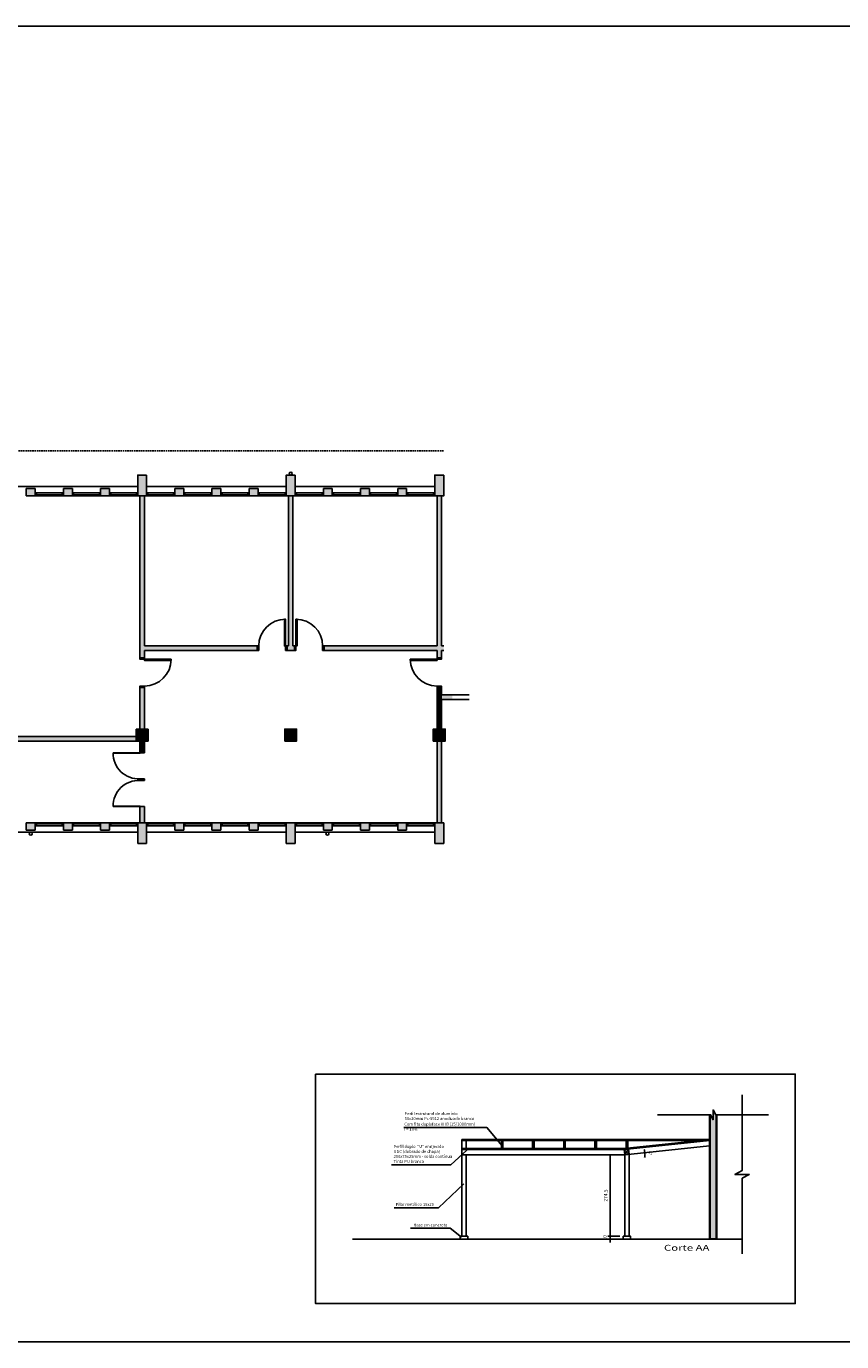
# Model space of a CAD drawing. Units: millimetres. Extents: x 35906 to 153674, y -3189 to 60019.
# Drawn here: x 41166 to 43910, y 12102 to 16529 of the extents above; entities that cross this region are included whole.
import ezdxf

# ---------------------------------------------------------------- set-up
doc = ezdxf.new("R2010")
doc.units = ezdxf.units.MM
doc.header["$LTSCALE"] = 0.8
doc.linetypes.add('DASHED2', pattern=[9.525, 6.35, -3.175])
for name, color, linetype in [('02', 2, 'Continuous'), ('03', 3, 'Continuous'), ('CINZA252', 252, 'Continuous'), ('COTA', 13, 'Continuous'), ('ESPEC', 2, 'Continuous'), ('Especificação', 2, 'Continuous'), ('Especificações - Cotas', 1, 'Continuous'), ('ESQUADRIA', 2, 'Continuous'), ('PAREDE', 6, 'Continuous'), ('PENA01', 1, 'Continuous'), ('PENA02', 2, 'Continuous'), ('PROJEÇÃO', 30, 'DASHED2'), ('REG120-160', 4, 'Continuous'), ('VIDRO', 1, 'Continuous')]:
    doc.layers.add(name, color=color, linetype=linetype)
doc.layers.add('Reboco Parede', color=252, linetype='Continuous', lineweight=5)
doc.styles.add('AR-ARIAL', font='arial.ttf')
doc.styles.add('REGUA60', font='technic_.ttf', dxfattribs={"width": 0.8})
doc.styles.get("Standard").update_dxf_attribs({"font": 'arial.ttf'})
doc.styles.add('style50', font='arial.ttf', dxfattribs={"height": 0.8})
doc.dimstyles.get("Standard").update_dxf_attribs({"dimtxt": 0.18, "dimasz": 0.18, "dimexe": 0.18, "dimexo": 0.0625, "dimgap": 0.09, "dimtad": 0, "dimtih": 1, "dimtoh": 1, "dimdec": 4, "dimzin": 0, "dimdsep": 46, "dimtxsty": 'Standard', "dimcen": 0.09, "dimadec": 0, "dimazin": 0, "dimtfac": 1, "dimtdec": 4, "dimtofl": 0, "dimtmove": 0, "dimatfit": 3, "dimfxl": 1, "dimtolj": 1, "dimtzin": 0, "dimarcsym": 0})

# ---------------------------------------------------------------- blocks, each defined once
blk = doc.blocks.new('*U15')
at = {"layer": 'Especificação', "color": 0, "linetype": 'ByBlock', "lineweight": -2}
blk.add_lwpolyline([(475, 0), (22, 0), (0, 42), (0, -42), (-22, 0), (-475, 0)], dxfattribs=at)
blk = doc.blocks.new('*U12')
at = {"layer": 'Especificação', "color": 0, "linetype": 'ByBlock', "lineweight": -2}
blk.add_lwpolyline([(680, 0), (33, 0), (0, 61), (0, -61), (-33, 0), (-680, 0)], dxfattribs=at)
blk = doc.blocks.new('_DOT')
at = {"color": 0, "linetype": 'ByBlock'}
blk.add_line((-0.5, 0), (-1, 0), dxfattribs=at)
at = {"color": 0, "linetype": 'ByBlock', "const_width": 0.5}
blk.add_lwpolyline([(-0.25, 0, 1), (0.25, 0, 1)], format="xyb", close=True, dxfattribs=at)
blk = doc.blocks.new('*D83')
at = {"layer": 'COTA', "transparency": 16777216}
for start, end in [(12.046, 18.092), (347.908, 353.954), (0, 6)]:
    blk.add_arc((43194.9, 12732.3), 53.1, start, end, dxfattribs=at)
at = {"layer": 'Defpoints', "color": 0, "transparency": 16777216}
for p in [(43464.9, 12760.7), (43179.9, 12730.7), (43194.9, 12732.3), (43248, 12734.2), (43324.6, 12732.3)]:
    blk.add_point(p, dxfattribs=at)
at = {"layer": 'COTA', "transparency": 16777216, "xscale": 5.6, "yscale": 5.6, "zscale": 5.6}
for p, rotation in [((43247.7, 12737.9), 279.0229889977568), ((43248, 12732.3), 86.97701100224346)]:
    blk.add_blockref('_DOT', p, dxfattribs=dict(at, rotation=rotation))
at = {"layer": 'COTA', "color": 2, "transparency": 16777216, "insert": (43263.8, 12735.9), "char_height": 12, "attachment_point": 5, "rotation": 273, "style": 'AR-ARIAL'}
blk.add_mtext('6°', dxfattribs=at)
blk = doc.blocks.new('*D84')
at = {"layer": 'COTA', "lineweight": -2, "transparency": 16777216}
for p, q in [((43158.9, 12456.3), (43123.4, 12456.3)), ((43158.9, 12446.3), (43123.4, 12446.3))]:
    blk.add_line(p, q, dxfattribs=at)
at = {"layer": 'COTA', "transparency": 16777216}
for p, q in [((43131.4, 12461.9), (43131.4, 12467.5)), ((43131.4, 12456.3), (43131.4, 12446.3)), ((43131.4, 12440.7), (43131.4, 12435.1))]:
    blk.add_line(p, q, dxfattribs=at)
at = {"layer": 'Defpoints', "color": 0, "transparency": 16777216}
for p in [(43131.4, 12446.3), (43174.9, 12456.3), (43174.9, 12446.3)]:
    blk.add_point(p, dxfattribs=at)
at = {"layer": 'COTA', "transparency": 16777216, "xscale": 5.6, "yscale": 5.6, "zscale": 5.6}
for p, rotation in [((43131.4, 12456.3), 270), ((43131.4, 12446.3), 90)]:
    blk.add_blockref('_DOT', p, dxfattribs=dict(at, rotation=rotation))
at = {"layer": 'COTA', "color": 2, "transparency": 16777216, "insert": (43114.9, 12451.3), "char_height": 12, "attachment_point": 5, "rotation": 90, "style": 'AR-ARIAL'}
blk.add_mtext('10', dxfattribs=at)
blk = doc.blocks.new('*D106')
at = {"layer": 'COTA', "lineweight": -2, "transparency": 16777216}
for p, q in [((43163.9, 12730.7), (43123.4, 12730.7)), ((43163.9, 12456.3), (43123.4, 12456.3))]:
    blk.add_line(p, q, dxfattribs=at)
at = {"layer": 'COTA', "transparency": 16777216}
blk.add_line((43131.4, 12461.9), (43131.4, 12725.1), dxfattribs=at)
at = {"layer": 'Defpoints', "color": 0, "transparency": 16777216}
for p in [(43131.4, 12730.7), (43179.9, 12730.7), (43179.9, 12456.3)]:
    blk.add_point(p, dxfattribs=at)
at = {"layer": 'COTA', "transparency": 16777216, "xscale": 5.6, "yscale": 5.6, "zscale": 5.6}
for p, rotation in [((43131.4, 12730.7), 90), ((43131.4, 12456.3), 270)]:
    blk.add_blockref('_DOT', p, dxfattribs=dict(at, rotation=rotation))
at = {"layer": 'COTA', "color": 2, "transparency": 16777216, "insert": (43117.5, 12593.5), "char_height": 12, "attachment_point": 5, "rotation": 90, "style": 'AR-ARIAL'}
blk.add_mtext('274.5', dxfattribs=at)

msp = doc.modelspace()

# ---------------------------------------------------------------- hatches: boundary and pattern name
h = msp.add_hatch(color=252)
h.dxf.hatch_style = 1
h.paths.add_polyline_path([(41195.789, 14973.177), (41165.789, 14973.177), (41165.789, 14948.177), (41195.789, 14948.177)])
h.paths.add_polyline_path([(41320.789, 14973.177), (41290.789, 14973.177), (41290.789, 14948.177), (41320.789, 14948.177)])
h = msp.add_hatch(color=252)
h.dxf.hatch_style = 1
h.paths.add_polyline_path([(41445.789, 14973.177), (41415.789, 14973.177), (41415.789, 14948.177), (41445.789, 14948.177)])
h.paths.add_polyline_path([(41695.789, 14973.177), (41665.789, 14973.177), (41665.789, 14948.177), (41695.789, 14948.177)])
h.paths.add_polyline_path([(41820.789, 14973.177), (41790.789, 14973.177), (41790.789, 14948.177), (41820.789, 14948.177)])
h.paths.add_polyline_path([(41945.789, 14973.177), (41915.789, 14973.177), (41915.789, 14948.177), (41945.789, 14948.177)])
h.paths.add_polyline_path([(42195.789, 14973.177), (42165.789, 14973.177), (42165.789, 14948.177), (42195.789, 14948.177)])
h.paths.add_polyline_path([(42320.789, 14973.177), (42290.789, 14973.177), (42290.789, 14948.177), (42320.789, 14948.177)])
h.paths.add_polyline_path([(42445.789, 14973.177), (42415.789, 14973.177), (42415.789, 14948.177), (42445.789, 14948.177)])
h = msp.add_hatch(color=252)
h.dxf.hatch_style = 1
h.paths.add_polyline_path([(41563.289, 14948.177), (41548.289, 14948.177), (41548.289, 14403.177), (41563.289, 14403.177), (41563.289, 14428.177), (41943.289, 14428.177), (41943.289, 14443.177), (41563.289, 14443.177)])
h = msp.add_hatch(color=252)
h.dxf.hatch_style = 1
h.paths.add_polyline_path([(42063.289, 14948.177), (42048.289, 14948.177), (42048.289, 14443.177), (42043.289, 14443.177), (42043.289, 14428.177), (42068.289, 14428.177), (42068.289, 14443.177), (42063.289, 14443.177)])
h = msp.add_hatch(color=252)
h.dxf.hatch_style = 1
h.paths.add_polyline_path([(42563.289, 14948.177), (42548.289, 14948.177), (42548.289, 14443.177), (42168.289, 14443.177), (42168.289, 14428.177), (42548.289, 14428.177), (42548.289, 14403.177), (42563.289, 14403.177), (42563.289, 14428.177), (42570.789, 14428.177), (42570.789, 14443.177), (42563.289, 14443.177)])
h = msp.add_hatch(color=252)
h.dxf.hatch_style = 1
h.paths.add_polyline_path([(41563.289, 14303.177), (41548.289, 14303.177), (41548.29, 14163.177), (41563.29, 14163.177)])
h = msp.add_hatch()
h.set_pattern_fill('ANSI31', color=252)
h.set_pattern_definition([(45, (601.32292, 17.55066), (-0.08838834765, 0.08838834765), [])])
h.paths.add_polyline_path([(42563.289, 14263.177), (42563.289, 14278.177), (42563.289, 14303.177), (42548.289, 14303.177), (42548.289, 14163.177), (42563.289, 14163.177)])
h = msp.add_hatch(color=252)
h.dxf.hatch_style = 1
h.paths.add_polyline_path([(42599.496, 14278.177), (42563.289, 14278.177), (42563.289, 14303.177), (42548.289, 14303.177), (42548.289, 14163.177), (42563.289, 14163.177), (42563.289, 14263.177), (42599.496, 14263.177)])
h = msp.add_hatch(color=252)
h.dxf.hatch_style = 1
h.paths.add_polyline_path([(41535.79, 14138.177), (41080.789, 14138.177), (41080.789, 14123.177), (41535.79, 14123.177)])
h = msp.add_hatch(color=252)
h.dxf.hatch_style = 1
h.paths.add_polyline_path([(41563.289, 14123.177), (41548.289, 14123.177), (41548.289, 14083.177), (41563.289, 14083.177)])
h = msp.add_hatch(color=252)
h.dxf.hatch_style = 1
h.paths.add_polyline_path([(42563.289, 14123.177), (42548.289, 14123.177), (42548.289, 13848.177), (42563.289, 13848.177)])
h = msp.add_hatch(color=252)
h.dxf.hatch_style = 1
h.paths.add_polyline_path([(41195.789, 13848.177), (41165.789, 13848.177), (41165.789, 13823.177), (41195.789, 13823.177)])
h.paths.add_polyline_path([(41320.789, 13848.177), (41290.789, 13848.177), (41290.789, 13823.177), (41320.789, 13823.177)])
h.paths.add_polyline_path([(41445.789, 13848.177), (41415.789, 13848.177), (41415.789, 13823.177), (41445.789, 13823.177)])
h.paths.add_polyline_path([(41563.289, 13903.177), (41548.289, 13903.177), (41548.289, 13848.177), (41563.289, 13848.177)])
h = msp.add_hatch(color=252)
h.dxf.hatch_style = 1
h.paths.add_polyline_path([(42445.789, 13848.177), (42415.789, 13848.177), (42415.789, 13823.177), (42445.789, 13823.177)])
h.paths.add_polyline_path([(42320.789, 13848.177), (42290.789, 13848.177), (42290.789, 13823.177), (42320.789, 13823.177)])
h.paths.add_polyline_path([(42195.789, 13848.177), (42165.789, 13848.177), (42165.789, 13823.177), (42195.789, 13823.177)])
h.paths.add_polyline_path([(41945.789, 13848.177), (41915.789, 13848.177), (41915.789, 13823.177), (41945.789, 13823.177)])
h.paths.add_polyline_path([(41695.789, 13848.177), (41665.789, 13848.177), (41665.789, 13823.177), (41695.789, 13823.177)])
h.paths.add_polyline_path([(41820.789, 13848.177), (41790.789, 13848.177), (41790.789, 13823.177), (41820.789, 13823.177)])
at = {"layer": 'CINZA252'}
for points in [[(41570.789, 15018.177), (41540.789, 15018.177), (41540.789, 14948.177), (41570.789, 14948.177)], [(42070.789, 15018.177), (42040.789, 15018.177), (42040.789, 14948.177), (42070.789, 14948.177)], [(42570.789, 15018.177), (42540.789, 15018.177), (42540.789, 14948.177), (42570.789, 14948.177)], [(41575.79, 14163.177), (41535.79, 14163.177), (41535.79, 14123.177), (41575.79, 14123.177)], [(42075.79, 14163.177), (42035.79, 14163.177), (42035.79, 14123.177), (42075.79, 14123.177)], [(42575.79, 14123.177), (42575.79, 14163.177), (42535.79, 14163.177), (42535.79, 14123.177)], [(41570.789, 13848.177), (41540.789, 13848.177), (41540.789, 13778.177), (41570.789, 13778.177)], [(42070.789, 13848.177), (42040.789, 13848.177), (42040.789, 13778.177), (42070.789, 13778.177)], [(42570.789, 13848.177), (42540.789, 13848.177), (42540.789, 13778.177), (42570.789, 13778.177)]]:
    msp.add_hatch(color=256, dxfattribs=at).paths.add_polyline_path(points)
at = {"layer": 'Reboco Parede'}
h = msp.add_hatch(color=252, dxfattribs=at)
h.dxf.hatch_style = 1
h.paths.add_polyline_path([(43487.444, 12862.973), (43477.473, 12881.579), (43477.473, 12848.566), (43468.627, 12865.072), (43467.444, 12865.072), (43467.444, 12448.826), (43487.444, 12448.826)])

# ---------------------------------------------------------------- linework, layer by layer
msp.add_lwpolyline([(37509.071, 16528.611), (50538.933, 16528.611), (50538.933, 12101.511), (37509.071, 12101.511)], close=True)
at = {"layer": '03'}
for centre in [(42055.789, 15023.177), (41180.789, 13811.177), (42179.258, 13811.177)]:
    msp.add_circle(centre, 5, dxfattribs=at)
at = {"layer": 'CINZA252'}
for p, q in [((43464.944, 12781.82), (42631.944, 12781.82)), ((42631.944, 12751.637), (42631.944, 12781.82)), ((43431.267, 12778.28), (42631.944, 12778.28)), ((42645.944, 12751.637), (42645.944, 12778.28)), ((43178.298, 12751.192), (43182.485, 12749.618)), ((43182.276, 12751.61), (43178.507, 12749.2)), ((43460.207, 12780.822), (43464.394, 12779.248)), ((43464.185, 12781.24), (43460.416, 12778.83)), ((43194.312, 12732.762), (43178.612, 12748.206)), ((43192.535, 12749.669), (43180.388, 12731.299))]:
    msp.add_line(p, q, dxfattribs=at)
for points in [[(42764.944, 12778.28), (42764.944, 12751.637), (42769.944, 12751.637), (42769.944, 12778.28)], [(42869.944, 12778.28), (42869.944, 12751.637), (42874.944, 12751.637), (42874.944, 12778.28)], [(42974.944, 12778.28), (42974.944, 12751.637), (42979.944, 12751.637), (42979.944, 12778.28)], [(43079.944, 12778.28), (43079.944, 12751.637), (43084.944, 12751.637), (43084.944, 12778.28)], [(43184.944, 12778.28), (43184.944, 12752.393)], [(43189.944, 12752.919), (43189.944, 12778.28)]]:
    msp.add_lwpolyline(points, dxfattribs=at)
at = {"layer": 'ESPEC'}
for points in [[(42767.334, 12761.21), (42716.284, 12822.4), (42436.78, 12822.4)], [(42648.497, 12745.768), (42595.153, 12696.991), (42394.869, 12696.991)], [(42638.765, 12632.993), (42552.774, 12552.07), (42403.88, 12552.07)], [(42630.757, 12453.433), (42592.377, 12483.673), (42459.015, 12483.673)]]:
    msp.add_lwpolyline(points, dxfattribs=at)
at = {"layer": 'Especificações - Cotas'}
msp.add_lwpolyline([(42139.239, 13002.263), (43754.077, 13002.263), (43754.077, 12229.923), (42139.239, 12229.923)], close=True, dxfattribs=at)
at = {"layer": 'ESQUADRIA'}
for p, q in [((41070.789, 14980.177), (41540.789, 14980.177)), ((41570.789, 14980.177), (42040.789, 14980.177)), ((42070.789, 14980.177), (42540.789, 14980.177)), ((41548.289, 13995.677), (41564.014, 13995.677)), ((41548.289, 13995.677), (41548.289, 13990.677)), ((41548.289, 13990.677), (41564.014, 13990.677)), ((41564.014, 13990.677), (41564.014, 13995.677)), ((41070.789, 13816.177), (41540.789, 13816.177)), ((41570.789, 13816.177), (42040.789, 13816.177)), ((42070.789, 13816.177), (42540.789, 13816.177))]:
    msp.add_line(p, q, dxfattribs=at)
at = {"layer": 'ESQUADRIA', "color": 1}
for p, q in [((41199.789, 14958.177), (41286.789, 14958.177)), ((41199.789, 14948.177), (41286.789, 14948.177)), ((41202.289, 14952.177), (41284.289, 14952.177)), ((41202.289, 14950.177), (41284.289, 14950.177)), ((41411.789, 14958.177), (41324.789, 14958.177)), ((41411.789, 14948.177), (41324.789, 14948.177)), ((41409.289, 14952.177), (41327.289, 14952.177)), ((41409.289, 14950.177), (41327.289, 14950.177)), ((41449.789, 14958.177), (41536.789, 14958.177)), ((41449.789, 14948.177), (41536.789, 14948.177)), ((41452.289, 14952.177), (41534.289, 14952.177)), ((41452.289, 14950.177), (41534.289, 14950.177)), ((41661.789, 14958.177), (41574.789, 14958.177)), ((41661.789, 14948.177), (41574.789, 14948.177)), ((41659.289, 14952.177), (41577.289, 14952.177)), ((41659.289, 14950.177), (41577.289, 14950.177)), ((41699.789, 14958.177), (41786.789, 14958.177)), ((41699.789, 14948.177), (41786.789, 14948.177)), ((41702.289, 14952.177), (41784.289, 14952.177)), ((41702.289, 14950.177), (41784.289, 14950.177)), ((41911.789, 14958.177), (41824.789, 14958.177)), ((41911.789, 14948.177), (41824.789, 14948.177)), ((41909.289, 14952.177), (41827.289, 14952.177)), ((41909.289, 14950.177), (41827.289, 14950.177)), ((41949.789, 14958.177), (42036.789, 14958.177)), ((41949.789, 14948.177), (42036.789, 14948.177)), ((41952.289, 14952.177), (42034.289, 14952.177)), ((41952.289, 14950.177), (42034.289, 14950.177)), ((42161.789, 14958.177), (42074.789, 14958.177)), ((42161.789, 14948.177), (42074.789, 14948.177)), ((42159.289, 14952.177), (42077.289, 14952.177)), ((42159.289, 14950.177), (42077.289, 14950.177)), ((42199.789, 14958.177), (42286.789, 14958.177)), ((42199.789, 14948.177), (42286.789, 14948.177)), ((42202.289, 14952.177), (42284.289, 14952.177)), ((42202.289, 14950.177), (42284.289, 14950.177)), ((42411.789, 14958.177), (42324.789, 14958.177)), ((42411.789, 14948.177), (42324.789, 14948.177)), ((42409.289, 14952.177), (42327.289, 14952.177)), ((42409.289, 14950.177), (42327.289, 14950.177)), ((42449.789, 14958.177), (42536.789, 14958.177)), ((42449.789, 14948.177), (42536.789, 14948.177)), ((42452.289, 14952.177), (42534.289, 14952.177)), ((42452.289, 14950.177), (42534.289, 14950.177)), ((41199.789, 13848.177), (41286.789, 13848.177)), ((41199.789, 13838.177), (41286.789, 13838.177)), ((41202.289, 13846.177), (41284.289, 13846.177)), ((41202.289, 13844.177), (41284.289, 13844.177)), ((41411.789, 13848.177), (41324.789, 13848.177)), ((41411.789, 13838.177), (41324.789, 13838.177)), ((41409.289, 13846.177), (41327.289, 13846.177)), ((41409.289, 13844.177), (41327.289, 13844.177)), ((41449.789, 13848.177), (41536.789, 13848.177)), ((41449.789, 13838.177), (41536.789, 13838.177)), ((41452.289, 13846.177), (41534.289, 13846.177)), ((41452.289, 13844.177), (41534.289, 13844.177)), ((41661.789, 13848.177), (41574.789, 13848.177)), ((41661.789, 13838.177), (41574.789, 13838.177)), ((41659.289, 13846.177), (41577.289, 13846.177)), ((41659.289, 13844.177), (41577.289, 13844.177)), ((41699.789, 13848.177), (41786.789, 13848.177)), ((41699.789, 13838.177), (41786.789, 13838.177)), ((41702.289, 13846.177), (41784.289, 13846.177)), ((41702.289, 13844.177), (41784.289, 13844.177)), ((41911.789, 13848.177), (41824.789, 13848.177)), ((41911.789, 13838.177), (41824.789, 13838.177)), ((41909.289, 13846.177), (41827.289, 13846.177)), ((41909.289, 13844.177), (41827.289, 13844.177)), ((41949.789, 13848.177), (42036.789, 13848.177)), ((41949.789, 13838.177), (42036.789, 13838.177)), ((41952.289, 13846.177), (42034.289, 13846.177)), ((41952.289, 13844.177), (42034.289, 13844.177)), ((42161.789, 13848.177), (42074.789, 13848.177)), ((42161.789, 13838.177), (42074.789, 13838.177)), ((42159.289, 13846.177), (42077.289, 13846.177)), ((42159.289, 13844.177), (42077.289, 13844.177)), ((42199.789, 13848.177), (42286.789, 13848.177)), ((42199.789, 13838.177), (42286.789, 13838.177)), ((42202.289, 13846.177), (42284.289, 13846.177)), ((42202.289, 13844.177), (42284.289, 13844.177)), ((42411.789, 13848.177), (42324.789, 13848.177)), ((42411.789, 13838.177), (42324.789, 13838.177)), ((42409.289, 13846.177), (42327.289, 13846.177)), ((42409.289, 13844.177), (42327.289, 13844.177)), ((42449.789, 13848.177), (42536.789, 13848.177)), ((42449.789, 13838.177), (42536.789, 13838.177)), ((42452.289, 13846.177), (42534.289, 13846.177)), ((42452.289, 13844.177), (42534.289, 13844.177))]:
    msp.add_line(p, q, dxfattribs=at)
at = {"layer": 'ESQUADRIA'}
for points in [[(41195.789, 14948.177), (41199.789, 14948.177), (41199.789, 14958.177), (41195.789, 14958.177)], [(41290.789, 14948.177), (41286.789, 14948.177), (41286.789, 14958.177), (41290.789, 14958.177)], [(41320.789, 14948.177), (41324.789, 14948.177), (41324.789, 14958.177), (41320.789, 14958.177)], [(41415.789, 14948.177), (41411.789, 14948.177), (41411.789, 14958.177), (41415.789, 14958.177)], [(41445.789, 14948.177), (41449.789, 14948.177), (41449.789, 14958.177), (41445.789, 14958.177)], [(41540.789, 14948.177), (41536.789, 14948.177), (41536.789, 14958.177), (41540.789, 14958.177)], [(41570.789, 14948.177), (41574.789, 14948.177), (41574.789, 14958.177), (41570.789, 14958.177)], [(41665.789, 14948.177), (41661.789, 14948.177), (41661.789, 14958.177), (41665.789, 14958.177)], [(41695.789, 14948.177), (41699.789, 14948.177), (41699.789, 14958.177), (41695.789, 14958.177)], [(41790.789, 14948.177), (41786.789, 14948.177), (41786.789, 14958.177), (41790.789, 14958.177)], [(41820.789, 14948.177), (41824.789, 14948.177), (41824.789, 14958.177), (41820.789, 14958.177)], [(41915.789, 14948.177), (41911.789, 14948.177), (41911.789, 14958.177), (41915.789, 14958.177)], [(41945.789, 14948.177), (41949.789, 14948.177), (41949.789, 14958.177), (41945.789, 14958.177)], [(42040.789, 14948.177), (42036.789, 14948.177), (42036.789, 14958.177), (42040.789, 14958.177)], [(42070.789, 14948.177), (42074.789, 14948.177), (42074.789, 14958.177), (42070.789, 14958.177)], [(42165.789, 14948.177), (42161.789, 14948.177), (42161.789, 14958.177), (42165.789, 14958.177)], [(42195.789, 14948.177), (42199.789, 14948.177), (42199.789, 14958.177), (42195.789, 14958.177)], [(42290.789, 14948.177), (42286.789, 14948.177), (42286.789, 14958.177), (42290.789, 14958.177)], [(42320.789, 14948.177), (42324.789, 14948.177), (42324.789, 14958.177), (42320.789, 14958.177)], [(42415.789, 14948.177), (42411.789, 14948.177), (42411.789, 14958.177), (42415.789, 14958.177)], [(42445.789, 14948.177), (42449.789, 14948.177), (42449.789, 14958.177), (42445.789, 14958.177)], [(42540.789, 14948.177), (42536.789, 14948.177), (42536.789, 14958.177), (42540.789, 14958.177)], [(41943.289, 14428.177), (41948.289, 14428.177), (41948.289, 14443.177), (41943.289, 14443.177)], [(42043.289, 14428.177), (42038.289, 14428.177), (42038.289, 14443.177), (42043.289, 14443.177)], [(42068.289, 14428.177), (42073.289, 14428.177), (42073.289, 14443.177), (42068.289, 14443.177)], [(42168.289, 14428.177), (42163.289, 14428.177), (42163.289, 14443.177), (42168.289, 14443.177)], [(41548.289, 14403.177), (41548.289, 14398.177), (41563.289, 14398.177), (41563.289, 14403.177)], [(42563.289, 14403.177), (42563.289, 14398.177), (42548.289, 14398.177), (42548.289, 14403.177)], [(41548.289, 14303.177), (41548.289, 14308.177), (41563.289, 14308.177), (41563.289, 14303.177)], [(42563.289, 14303.177), (42563.289, 14308.177), (42548.289, 14308.177), (42548.289, 14303.177)], [(41195.789, 13848.177), (41199.789, 13848.177), (41199.789, 13838.177), (41195.789, 13838.177)], [(41290.789, 13848.177), (41286.789, 13848.177), (41286.789, 13838.177), (41290.789, 13838.177)], [(41320.789, 13848.177), (41324.789, 13848.177), (41324.789, 13838.177), (41320.789, 13838.177)], [(41415.789, 13848.177), (41411.789, 13848.177), (41411.789, 13838.177), (41415.789, 13838.177)], [(41445.789, 13848.177), (41449.789, 13848.177), (41449.789, 13838.177), (41445.789, 13838.177)], [(41540.789, 13848.177), (41536.789, 13848.177), (41536.789, 13838.177), (41540.789, 13838.177)], [(41570.789, 13848.177), (41574.789, 13848.177), (41574.789, 13838.177), (41570.789, 13838.177)], [(41665.789, 13848.177), (41661.789, 13848.177), (41661.789, 13838.177), (41665.789, 13838.177)], [(41695.789, 13848.177), (41699.789, 13848.177), (41699.789, 13838.177), (41695.789, 13838.177)], [(41790.789, 13848.177), (41786.789, 13848.177), (41786.789, 13838.177), (41790.789, 13838.177)], [(41820.789, 13848.177), (41824.789, 13848.177), (41824.789, 13838.177), (41820.789, 13838.177)], [(41915.789, 13848.177), (41911.789, 13848.177), (41911.789, 13838.177), (41915.789, 13838.177)], [(41945.789, 13848.177), (41949.789, 13848.177), (41949.789, 13838.177), (41945.789, 13838.177)], [(42040.789, 13848.177), (42036.789, 13848.177), (42036.789, 13838.177), (42040.789, 13838.177)], [(42070.789, 13848.177), (42074.789, 13848.177), (42074.789, 13838.177), (42070.789, 13838.177)], [(42165.789, 13848.177), (42161.789, 13848.177), (42161.789, 13838.177), (42165.789, 13838.177)], [(42195.789, 13848.177), (42199.789, 13848.177), (42199.789, 13838.177), (42195.789, 13838.177)], [(42290.789, 13848.177), (42286.789, 13848.177), (42286.789, 13838.177), (42290.789, 13838.177)], [(42320.789, 13848.177), (42324.789, 13848.177), (42324.789, 13838.177), (42320.789, 13838.177)], [(42415.789, 13848.177), (42411.789, 13848.177), (42411.789, 13838.177), (42415.789, 13838.177)], [(42445.789, 13848.177), (42449.789, 13848.177), (42449.789, 13838.177), (42445.789, 13838.177)], [(42540.789, 13848.177), (42536.789, 13848.177), (42536.789, 13838.177), (42540.789, 13838.177)]]:
    msp.add_lwpolyline(points, dxfattribs=at)
for points in [[(41199.789, 14950.177), (41202.289, 14950.177), (41202.289, 14952.177), (41199.789, 14952.177)], [(41286.789, 14952.177), (41284.289, 14952.177), (41284.289, 14950.177), (41286.789, 14950.177)], [(41324.789, 14952.177), (41327.289, 14952.177), (41327.289, 14950.177), (41324.789, 14950.177)], [(41411.789, 14950.177), (41409.289, 14950.177), (41409.289, 14952.177), (41411.789, 14952.177)], [(41449.789, 14950.177), (41452.289, 14950.177), (41452.289, 14952.177), (41449.789, 14952.177)], [(41536.789, 14952.177), (41534.289, 14952.177), (41534.289, 14950.177), (41536.789, 14950.177)], [(41574.789, 14952.177), (41577.289, 14952.177), (41577.289, 14950.177), (41574.789, 14950.177)], [(41661.789, 14950.177), (41659.289, 14950.177), (41659.289, 14952.177), (41661.789, 14952.177)], [(41699.789, 14950.177), (41702.289, 14950.177), (41702.289, 14952.177), (41699.789, 14952.177)], [(41786.789, 14952.177), (41784.289, 14952.177), (41784.289, 14950.177), (41786.789, 14950.177)], [(41824.789, 14952.177), (41827.289, 14952.177), (41827.289, 14950.177), (41824.789, 14950.177)], [(41911.789, 14950.177), (41909.289, 14950.177), (41909.289, 14952.177), (41911.789, 14952.177)], [(41949.789, 14950.177), (41952.289, 14950.177), (41952.289, 14952.177), (41949.789, 14952.177)], [(42036.789, 14952.177), (42034.289, 14952.177), (42034.289, 14950.177), (42036.789, 14950.177)], [(42074.789, 14952.177), (42077.289, 14952.177), (42077.289, 14950.177), (42074.789, 14950.177)], [(42161.789, 14950.177), (42159.289, 14950.177), (42159.289, 14952.177), (42161.789, 14952.177)], [(42199.789, 14950.177), (42202.289, 14950.177), (42202.289, 14952.177), (42199.789, 14952.177)], [(42286.789, 14952.177), (42284.289, 14952.177), (42284.289, 14950.177), (42286.789, 14950.177)], [(42324.789, 14952.177), (42327.289, 14952.177), (42327.289, 14950.177), (42324.789, 14950.177)], [(42411.789, 14950.177), (42409.289, 14950.177), (42409.289, 14952.177), (42411.789, 14952.177)], [(42449.789, 14950.177), (42452.289, 14950.177), (42452.289, 14952.177), (42449.789, 14952.177)], [(42536.789, 14952.177), (42534.289, 14952.177), (42534.289, 14950.177), (42536.789, 14950.177)], [(41199.789, 13846.177), (41202.289, 13846.177), (41202.289, 13844.177), (41199.789, 13844.177)], [(41286.789, 13844.177), (41284.289, 13844.177), (41284.289, 13846.177), (41286.789, 13846.177)], [(41324.789, 13844.177), (41327.289, 13844.177), (41327.289, 13846.177), (41324.789, 13846.177)], [(41411.789, 13846.177), (41409.289, 13846.177), (41409.289, 13844.177), (41411.789, 13844.177)], [(41449.789, 13846.177), (41452.289, 13846.177), (41452.289, 13844.177), (41449.789, 13844.177)], [(41536.789, 13844.177), (41534.289, 13844.177), (41534.289, 13846.177), (41536.789, 13846.177)], [(41574.789, 13844.177), (41577.289, 13844.177), (41577.289, 13846.177), (41574.789, 13846.177)], [(41661.789, 13846.177), (41659.289, 13846.177), (41659.289, 13844.177), (41661.789, 13844.177)], [(41699.789, 13846.177), (41702.289, 13846.177), (41702.289, 13844.177), (41699.789, 13844.177)], [(41786.789, 13844.177), (41784.289, 13844.177), (41784.289, 13846.177), (41786.789, 13846.177)], [(41824.789, 13844.177), (41827.289, 13844.177), (41827.289, 13846.177), (41824.789, 13846.177)], [(41911.789, 13846.177), (41909.289, 13846.177), (41909.289, 13844.177), (41911.789, 13844.177)], [(41949.789, 13846.177), (41952.289, 13846.177), (41952.289, 13844.177), (41949.789, 13844.177)], [(42036.789, 13844.177), (42034.289, 13844.177), (42034.289, 13846.177), (42036.789, 13846.177)], [(42074.789, 13844.177), (42077.289, 13844.177), (42077.289, 13846.177), (42074.789, 13846.177)], [(42161.789, 13846.177), (42159.289, 13846.177), (42159.289, 13844.177), (42161.789, 13844.177)], [(42199.789, 13846.177), (42202.289, 13846.177), (42202.289, 13844.177), (42199.789, 13844.177)], [(42286.789, 13844.177), (42284.289, 13844.177), (42284.289, 13846.177), (42286.789, 13846.177)], [(42324.789, 13844.177), (42327.289, 13844.177), (42327.289, 13846.177), (42324.789, 13846.177)], [(42411.789, 13846.177), (42409.289, 13846.177), (42409.289, 13844.177), (42411.789, 13844.177)], [(42449.789, 13846.177), (42452.289, 13846.177), (42452.289, 13844.177), (42449.789, 13844.177)], [(42536.789, 13844.177), (42534.289, 13844.177), (42534.289, 13846.177), (42536.789, 13846.177)]]:
    msp.add_lwpolyline(points, close=True, dxfattribs=at)
for centre, radius, start, end in [((42038.289, 14443.177), 90, 90, 180), ((42073.289, 14443.177), 90, 0, 90), ((41563.289, 14398.177), 90, 270, 0), ((42548.289, 14398.177), 90, 180, 270), ((41544.162, 14081.467), 85.89, 178.859451, 272.754408), ((41544.162, 13904.887), 85.89, 87.245592, 181.140549)]:
    msp.add_arc(centre, radius, start, end, dxfattribs=at)
at = {"layer": 'PAREDE'}
for p, q in [((41165.789, 14973.177), (41165.789, 14948.177)), ((41165.789, 14973.177), (41195.789, 14973.177)), ((41195.789, 14973.177), (41195.789, 14948.177)), ((41290.789, 14973.177), (41290.789, 14948.177)), ((41290.789, 14973.177), (41320.789, 14973.177)), ((41320.789, 14973.177), (41320.789, 14948.177)), ((41415.789, 14973.177), (41415.789, 14948.177)), ((41415.789, 14973.177), (41445.789, 14973.177)), ((41445.789, 14973.177), (41445.789, 14948.177)), ((41445.789, 14948.177), (41445.789, 14973.177)), ((41665.789, 14973.177), (41665.789, 14948.177)), ((41665.789, 14973.177), (41695.789, 14973.177)), ((41695.789, 14973.177), (41695.789, 14948.177)), ((41790.789, 14973.177), (41790.789, 14948.177)), ((41790.789, 14973.177), (41820.789, 14973.177)), ((41820.789, 14973.177), (41820.789, 14948.177)), ((41915.789, 14973.177), (41915.789, 14948.177)), ((41915.789, 14973.177), (41945.789, 14973.177)), ((41945.789, 14973.177), (41945.789, 14948.177)), ((41945.789, 14948.177), (41945.789, 14973.177)), ((42165.789, 14973.177), (42165.789, 14948.177)), ((42165.789, 14973.177), (42195.789, 14973.177)), ((42195.789, 14973.177), (42195.789, 14948.177)), ((42290.789, 14973.177), (42290.789, 14948.177)), ((42290.789, 14973.177), (42320.789, 14973.177)), ((42320.789, 14973.177), (42320.789, 14948.177)), ((42415.789, 14973.177), (42415.789, 14948.177)), ((42415.789, 14973.177), (42445.789, 14973.177)), ((42445.789, 14973.177), (42445.789, 14948.177)), ((42445.789, 14948.177), (42445.789, 14973.177)), ((41165.789, 14948.177), (41195.789, 14948.177)), ((41290.789, 14948.177), (41320.789, 14948.177)), ((41415.789, 14948.177), (41445.789, 14948.177)), ((41548.289, 14948.177), (41548.289, 14403.177)), ((41563.289, 14948.177), (41563.289, 14443.177)), ((41665.789, 14948.177), (41695.789, 14948.177)), ((41790.789, 14948.177), (41820.789, 14948.177)), ((41915.789, 14948.177), (41945.789, 14948.177)), ((42048.289, 14443.177), (42048.289, 14948.177)), ((42063.289, 14443.177), (42063.289, 14948.177)), ((42165.789, 14948.177), (42195.789, 14948.177)), ((42290.789, 14948.177), (42320.789, 14948.177)), ((42415.789, 14948.177), (42445.789, 14948.177)), ((42548.289, 14443.177), (42548.289, 14948.177)), ((42563.289, 14443.177), (42563.289, 14948.177)), ((41563.289, 14443.177), (41943.289, 14443.177)), ((41943.289, 14428.177), (41943.289, 14443.177)), ((42043.289, 14428.177), (42043.289, 14443.177)), ((42043.289, 14443.177), (42048.289, 14443.177)), ((42043.289, 14443.177), (42048.289, 14443.177)), ((42063.289, 14443.177), (42068.289, 14443.177)), ((42068.289, 14428.177), (42068.289, 14443.177)), ((42168.289, 14428.177), (42168.289, 14443.177)), ((42168.289, 14443.177), (42548.289, 14443.177)), ((42563.289, 14443.177), (42570.789, 14443.177)), ((41548.289, 14403.177), (41563.289, 14403.177)), ((41563.289, 14428.177), (41943.289, 14428.177)), ((41563.289, 14403.177), (41563.289, 14428.177)), ((42043.289, 14428.177), (42068.289, 14428.177)), ((42168.289, 14428.177), (42548.289, 14428.177)), ((42548.289, 14403.177), (42548.289, 14428.177)), ((42563.289, 14403.177), (42548.289, 14403.177)), ((42563.289, 14428.177), (42570.789, 14428.177)), ((42563.289, 14403.177), (42563.289, 14428.177)), ((41548.289, 14303.177), (41563.289, 14303.177)), ((41548.289, 14303.177), (41548.29, 14163.177)), ((41563.289, 14303.177), (41563.29, 14163.177)), ((42548.289, 14163.177), (42548.289, 14303.177)), ((42563.289, 14303.177), (42548.289, 14303.177)), ((42563.289, 14278.177), (42563.289, 14303.177)), ((42563.289, 14278.177), (42656.187, 14278.177)), ((42563.289, 14263.177), (42656.187, 14263.177)), ((42563.289, 14163.177), (42563.289, 14263.177)), ((41080.789, 14138.177), (41535.79, 14138.177)), ((41080.789, 14123.177), (41535.79, 14123.177)), ((41575.79, 14163.177), (41535.79, 14163.177)), ((41535.79, 14163.177), (41535.79, 14123.177)), ((41535.79, 14123.177), (41575.79, 14123.177)), ((41548.289, 14083.177), (41548.289, 14123.177)), ((41563.289, 14083.177), (41563.289, 14123.177)), ((41575.79, 14123.177), (41575.79, 14163.177)), ((42548.289, 13848.177), (42548.289, 14123.177)), ((42563.289, 13848.177), (42563.289, 14123.177)), ((41563.289, 14083.177), (41548.289, 14083.177)), ((41548.289, 13848.177), (41548.289, 13903.177)), ((41563.289, 13903.177), (41548.289, 13903.177)), ((41563.289, 13848.177), (41563.289, 13903.177)), ((41165.789, 13823.177), (41165.789, 13848.177)), ((41165.789, 13848.177), (41195.789, 13848.177)), ((41165.789, 13823.177), (41195.789, 13823.177)), ((41195.789, 13823.177), (41195.789, 13848.177)), ((41290.789, 13823.177), (41290.789, 13848.177)), ((41290.789, 13848.177), (41320.789, 13848.177)), ((41290.789, 13823.177), (41320.789, 13823.177)), ((41320.789, 13823.177), (41320.789, 13848.177)), ((41415.789, 13823.177), (41415.789, 13848.177)), ((41415.789, 13848.177), (41445.789, 13848.177)), ((41415.789, 13823.177), (41445.789, 13823.177)), ((41445.789, 13823.177), (41445.789, 13848.177)), ((41445.789, 13848.177), (41445.789, 13823.177)), ((41540.789, 13778.177), (41540.789, 13848.177)), ((41540.789, 13848.177), (41570.789, 13848.177)), ((41570.789, 13848.177), (41570.789, 13778.177)), ((41665.789, 13823.177), (41665.789, 13848.177)), ((41665.789, 13848.177), (41695.789, 13848.177)), ((41665.789, 13823.177), (41695.789, 13823.177)), ((41695.789, 13823.177), (41695.789, 13848.177)), ((41790.789, 13823.177), (41790.789, 13848.177)), ((41790.789, 13848.177), (41820.789, 13848.177)), ((41790.789, 13823.177), (41820.789, 13823.177)), ((41820.789, 13823.177), (41820.789, 13848.177)), ((41915.789, 13823.177), (41915.789, 13848.177)), ((41915.789, 13848.177), (41945.789, 13848.177)), ((41915.789, 13823.177), (41945.789, 13823.177)), ((41945.789, 13823.177), (41945.789, 13848.177)), ((41945.789, 13848.177), (41945.789, 13823.177)), ((42040.789, 13778.177), (42040.789, 13848.177)), ((42040.789, 13848.177), (42070.789, 13848.177)), ((42070.789, 13848.177), (42070.789, 13778.177)), ((42165.789, 13823.177), (42165.789, 13848.177)), ((42165.789, 13848.177), (42195.789, 13848.177)), ((42165.789, 13823.177), (42195.789, 13823.177)), ((42195.789, 13823.177), (42195.789, 13848.177)), ((42290.789, 13823.177), (42290.789, 13848.177)), ((42290.789, 13848.177), (42320.789, 13848.177)), ((42290.789, 13823.177), (42320.789, 13823.177)), ((42320.789, 13823.177), (42320.789, 13848.177)), ((42415.789, 13823.177), (42415.789, 13848.177)), ((42415.789, 13848.177), (42445.789, 13848.177)), ((42415.789, 13823.177), (42445.789, 13823.177)), ((42445.789, 13823.177), (42445.789, 13848.177)), ((42445.789, 13848.177), (42445.789, 13823.177)), ((42540.789, 13778.177), (42540.789, 13848.177)), ((42540.789, 13848.177), (42570.789, 13848.177)), ((42570.789, 13848.177), (42570.789, 13778.177)), ((41540.789, 13778.177), (41570.789, 13778.177)), ((42040.789, 13778.177), (42070.789, 13778.177)), ((42540.789, 13778.177), (42570.789, 13778.177)), ((42263.42, 12446.326), (43574.901, 12446.326))]:
    msp.add_line(p, q, dxfattribs=at)
for points in [[(41570.789, 15018.177), (41540.789, 15018.177), (41540.789, 14948.177), (41570.789, 14948.177), (41570.789, 15018.177)], [(42070.789, 15018.177), (42040.789, 15018.177), (42040.789, 14948.177), (42070.789, 14948.177), (42070.789, 15018.177)], [(42570.789, 15018.177), (42540.789, 15018.177), (42540.789, 14948.177), (42570.789, 14948.177), (42570.789, 15018.177)], [(43464.944, 12865.072), (43464.944, 12446.326)], [(43489.944, 12446.326), (43489.944, 12865.072)]]:
    msp.add_lwpolyline(points, dxfattribs=at)
for points in [[(42035.79, 14123.177), (42075.79, 14123.177), (42075.79, 14163.177), (42035.79, 14163.177)], [(42535.79, 14123.177), (42575.79, 14123.177), (42575.79, 14163.177), (42535.79, 14163.177)]]:
    msp.add_lwpolyline(points, close=True, dxfattribs=at)
at = {"layer": 'PENA01'}
for p, q in [((43177.748, 12751.637), (42631.944, 12751.637)), ((42631.944, 12751.637), (42631.944, 12748.651)), ((43179.944, 12730.749), (43464.944, 12760.704)), ((43178.062, 12748.651), (42631.944, 12748.651)), ((42631.944, 12456.326), (42631.944, 12748.651)), ((43179.944, 12730.749), (42631.944, 12730.749)), ((42645.944, 12730.749), (42645.944, 12456.326))]:
    msp.add_line(p, q, dxfattribs=at)
for points in [[(43179.944, 12456.326), (43179.944, 12730.749)], [(43194.944, 12456.326), (43194.944, 12732.326)], [(42626.444, 12446.326), (42651.444, 12446.326), (42651.444, 12456.326), (42626.444, 12456.326), (42626.444, 12446.326)], [(43174.944, 12446.326), (43199.944, 12446.326), (43199.944, 12456.326), (43174.944, 12456.326), (43174.944, 12446.326)]]:
    msp.add_lwpolyline(points, dxfattribs=at)
at = {"layer": 'PENA02'}
for p, q in [((43177.748, 12751.637), (43464.944, 12781.82)), ((43178.062, 12748.651), (43177.748, 12751.637)), ((43177.8, 12751.14), (43177.8, 12751.14)), ((43178.062, 12748.651), (43464.944, 12778.803)), ((43178.062, 12748.651), (43192.98, 12750.219)), ((43178.298, 12751.192), (43182.276, 12751.61)), ((43178.507, 12749.2), (43178.298, 12751.192)), ((43182.485, 12749.618), (43182.276, 12751.61)), ((43183.035, 12749.173), (43182.721, 12752.16)), ((43194.861, 12732.317), (43192.98, 12750.219)), ((43459.971, 12778.28), (43459.657, 12781.267)), ((43460.207, 12780.822), (43464.185, 12781.24)), ((43460.416, 12778.83), (43460.207, 12780.822)), ((43460.416, 12778.83), (43464.394, 12779.248)), ((43464.394, 12779.248), (43464.185, 12781.24)), ((43464.944, 12778.803), (43464.63, 12781.79)), ((43179.944, 12730.749), (43178.062, 12748.651)), ((43178.507, 12749.2), (43182.485, 12749.618)), ((43192.535, 12749.669), (43178.612, 12748.206)), ((43180.388, 12731.299), (43178.612, 12748.206)), ((43194.861, 12732.317), (43179.944, 12730.749)), ((43194.312, 12732.762), (43180.388, 12731.299)), ((43182.537, 12749.121), (43182.537, 12749.121)), ((43185.521, 12749.435), (43185.573, 12748.937)), ((43187.35, 12732.03), (43187.402, 12731.533)), ((43194.312, 12732.762), (43192.535, 12749.669))]:
    msp.add_line(p, q, dxfattribs=at)
at = {"layer": 'PROJEÇÃO'}
msp.add_line((41040.789, 15100.177), (42570.789, 15100.177), dxfattribs=at)
at = {"layer": 'Reboco Parede'}
msp.add_lwpolyline([(43467.444, 12865.072), (43467.444, 12448.826), (43487.444, 12448.826), (43487.444, 12865.072)], dxfattribs=at)
at = {"layer": 'VIDRO'}
for p, q in [((41202.289, 14951.177), (41284.289, 14951.177)), ((41409.289, 14951.177), (41327.289, 14951.177)), ((41452.289, 14951.177), (41534.289, 14951.177)), ((41659.289, 14951.177), (41577.289, 14951.177)), ((41702.289, 14951.177), (41784.289, 14951.177)), ((41909.289, 14951.177), (41827.289, 14951.177)), ((41952.289, 14951.177), (42034.289, 14951.177)), ((42159.289, 14951.177), (42077.289, 14951.177)), ((42202.289, 14951.177), (42284.289, 14951.177)), ((42409.289, 14951.177), (42327.289, 14951.177)), ((42452.289, 14951.177), (42534.289, 14951.177)), ((41202.289, 13845.177), (41284.289, 13845.177)), ((41409.289, 13845.177), (41327.289, 13845.177)), ((41452.289, 13845.177), (41534.289, 13845.177)), ((41659.289, 13845.177), (41577.289, 13845.177)), ((41702.289, 13845.177), (41784.289, 13845.177)), ((41909.289, 13845.177), (41827.289, 13845.177)), ((41952.289, 13845.177), (42034.289, 13845.177)), ((42159.289, 13845.177), (42077.289, 13845.177)), ((42202.289, 13845.177), (42284.289, 13845.177)), ((42409.289, 13845.177), (42327.289, 13845.177)), ((42452.289, 13845.177), (42534.289, 13845.177))]:
    msp.add_line(p, q, dxfattribs=at)
for points in [[(42034.289, 14533.177), (42034.289, 14443.177), (42038.289, 14443.177), (42038.289, 14533.177)], [(42077.289, 14533.177), (42077.289, 14443.177), (42073.289, 14443.177), (42073.289, 14533.177)], [(41653.289, 14394.177), (41563.289, 14394.177), (41563.289, 14398.177), (41653.289, 14398.177)], [(42458.289, 14394.177), (42548.289, 14394.177), (42548.289, 14398.177), (42458.289, 14398.177)], [(41548.289, 14083.177), (41458.289, 14083.177), (41458.289, 14082.177), (41548.289, 14082.177)], [(41548.289, 13903.177), (41458.289, 13903.177), (41458.289, 13904.177), (41548.289, 13904.177)]]:
    msp.add_lwpolyline(points, close=True, dxfattribs=at)

# ---------------------------------------------------------------- block references
at = {"layer": 'Especificação', "xscale": 0.3937007874015748, "yscale": 0.3937007874015748, "zscale": 0.3937007874015748, "rotation": 89.99999999999999}
msp.add_blockref('*U12', (43574.901, 12664.426), dxfattribs=at)
at = {"layer": 'Especificação', "xscale": 0.3937007874015748, "yscale": 0.3937007874015748, "zscale": 0.3937007874015748}
msp.add_blockref('*U15', (43477.473, 12865.072), dxfattribs=at)

# ---------------------------------------------------------------- texts
at = {"layer": '02', "char_height": 10, "width": 957.9096, "attachment_point": 1, "rotation": 0.012976, "style": 'style50'}
for s, insert in [('{\\fCalibri|b0|i0|c0|p34;Com fita duplaface VHB (15/1000mm)\\Pi = 10% }', (42438.058, 12838.877)), ('{\\fCalibri|b0|i0|c0|p34;Perfil estrutural de alumínio \\P50x30mm Pc-5512 anodizado branco}', (42439.325, 12874.128)), ('{\\fCalibri|b0|i0|c0|p34;Perfil duplo  "U" enrijecido\\PUDC (dobrado de chapa) \\P200x75x25mm - solda contínua\\PTinta PU branca}', (42402.09, 12763.366)), ('{\\fCalibri|b0|i0|c0|p34;Pilar metálico 15x20}', (42409.315, 12568.597)), ('{\\fCalibri|b0|i0|c0|p34;Base em concreto}', (42469.537, 12499.255))]:
    msp.add_mtext(s, dxfattribs=dict(at, insert=insert))
at = {"layer": 'REG120-160', "style": 'REGUA60', "width": 1.4}
msp.add_text('Corte AA', height=20, dxfattribs=at).set_placement((43312.248, 12407.482))

# ---------------------------------------------------------------- dimensions: what is measured, and where the dimension line sits
at = {"layer": 'COTA'}
dim = msp.add_angular_dim_2l(base=(43248.005, 12734.179), line1=((43194.944, 12732.326), (43324.604, 12732.326)), line2=((43179.944, 12730.749), (43464.944, 12760.704)), dimstyle='Standard', override={"dimscale": 8, "dimtxt": 1.5, "dimasz": 0.7, "dimexe": 1, "dimexo": 2, "dimgap": 0.98, "dimtad": 1, "dimtih": 0, "dimtoh": 0, "dimdec": 2, "dimrnd": 0.5, "dimzin": 8, "dimtxsty": 'AR-ARIAL', "dimblk": 'DOT', "dimcen": 4, "dimdle": 4, "dimclrd": 256, "dimclre": 256, "dimclrt": 2, "dimtdec": 2, "dimtofl": 1, "dimtmove": 2, "dimldrblk": 'DOT', "dimtolj": 0, "dimtzin": 8, "dimlwd": 65535}, dxfattribs=at)
dim.commit()
dim.dimension.update_dxf_attribs({"geometry": '*D83', "text_midpoint": (43263.783, 12735.934)})
dim = msp.add_linear_dim(base=(43131.435, 12730.749), p1=(43179.944, 12456.326), p2=(43179.944, 12730.749), angle=90, dimstyle='Standard', override={"dimscale": 8, "dimtxt": 1.5, "dimasz": 0.7, "dimexe": 1, "dimexo": 2, "dimgap": 0.98, "dimtad": 1, "dimtih": 0, "dimtoh": 0, "dimdec": 2, "dimrnd": 0.5, "dimzin": 8, "dimtxsty": 'AR-ARIAL', "dimblk": 'DOT', "dimcen": 4, "dimdle": 4, "dimclrd": 256, "dimclre": 256, "dimclrt": 2, "dimtdec": 2, "dimtofl": 1, "dimtmove": 2, "dimldrblk": 'DOT', "dimtolj": 0, "dimtzin": 8, "dimlwd": 65535}, dxfattribs=at)
dim.commit()
dim.dimension.update_dxf_attribs({"geometry": '*D106', "text_midpoint": (43117.468, 12593.538)})
dim = msp.add_linear_dim(base=(43131.435, 12446.326), p1=(43174.944, 12456.326), p2=(43174.944, 12446.326), angle=90, dimstyle='Standard', override={"dimscale": 8, "dimtxt": 1.5, "dimasz": 0.7, "dimexe": 1, "dimexo": 2, "dimgap": 0.98, "dimtad": 1, "dimtih": 0, "dimtoh": 0, "dimdec": 2, "dimrnd": 0.5, "dimzin": 8, "dimtxsty": 'AR-ARIAL', "dimblk": 'DOT', "dimcen": 4, "dimdle": 4, "dimclrd": 256, "dimclre": 256, "dimclrt": 2, "dimtdec": 2, "dimtofl": 1, "dimtmove": 2, "dimldrblk": 'DOT', "dimtolj": 0, "dimtzin": 8, "dimlwd": 65535}, dxfattribs=at)
dim.commit()
dim.dimension.update_dxf_attribs({"geometry": '*D84', "text_midpoint": (43114.943, 12451.326), "dimtype": 160})

doc.saveas('drawing.dxf')
